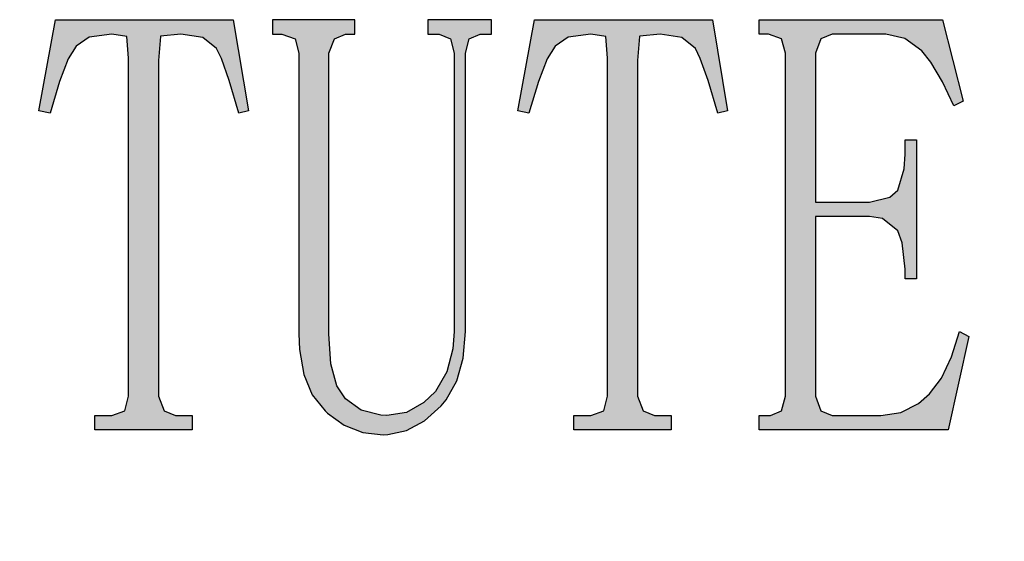
# Model space of a CAD drawing. Extents: x 471799 to 650549, y -115055644 to 114445046.
# Drawn here: x 641504 to 642409, y -364643 to -364164 of the extents above; entities that cross this region are included whole.
import ezdxf
from ezdxf.enums import TextEntityAlignment as Align

# ---------------------------------------------------------------- set-up
doc = ezdxf.new("R2010")
doc.units = 0
doc.header["$LTSCALE"] = 1000
doc.header["$MEASUREMENT"] = 0
doc.layers.get('0').update_dxf_attribs({"linetype": 'CONTINUOUS'})
for name, color, linetype in [('HATCH', 8, 'CONTINUOUS'), ('PUB_DIM', 3, 'CONTINUOUS'), ('PUB_TEXT', 7, 'CONTINUOUS'), ('图框', 3, 'CONTINUOUS')]:
    doc.layers.add(name, color=color, linetype=linetype)
doc.styles.add('黑体', font='SIMHEI.TTF', dxfattribs={"height": 600})

# ---------------------------------------------------------------- blocks, each defined once
blk = doc.blocks.new('UDG徽标')
at = {"layer": 'HATCH', "linetype": 'Continuous'}
blk.add_lwpolyline([(-3091.3, 2491.2, -0.321347), (-4600.8, 1234.1, 0.964368), (-4599.3, 1192.1, 0), (-2644.9, 1192.1, 0.957221), (-2643.1, 1234.1, -0.222049), (-3174.6, 1541.5), (-3179.2, 1797.7, -0.24904), (-2711.9, 2063.1, 0.808957), (-2704.5, 2103.5, -0.228836), (-3050.7, 2491.6, 0.763585), (-3091.3, 2491.2, 1.293492)], format="xyb", dxfattribs=at)
blk = doc.blocks.new('new block')
at = {"layer": 'HATCH', "linetype": 'Continuous', "xscale": 0.2079948000609875, "yscale": 0.2079948000609875, "zscale": 0.2079948000609875}
blk.add_blockref('UDG徽标', (27.05, -247.6), dxfattribs=at)
blk = doc.blocks.new('*U115')
for points in [[(53.64, 318.81), (57.51, 287.79), (57.51, 339.75)], [(84.79, 328.05), (84.79, 339.75), (96.5, 329.7)], [(84.79, 339.75), (96.5, 329.7), (96.5, 339.75)], [(96.5, 329.7), (96.5, 339.75), (105.55, 328.25)], [(105.55, 328.25), (105.55, 339.75), (106.88, 328.04)], [(106.88, 328.04), (106.88, 339.75), (108.21, 313.02)], [(144.55, 329.7), (144.55, 339.75), (152.39, 328.44)], [(152.39, 328.44), (152.39, 339.75), (159.68, 327.27)], [(159.68, 327.27), (159.68, 339.75), (169.29, 319.76)], [(169.29, 319.76), (169.29, 339.75), (172.6, 312.8)], [(172.6, 312.8), (172.6, 339.75), (178.01, 297.44)], [(178.01, 297.44), (178.01, 339.75), (180.89, 287.9)], [(180.89, 287.9), (180.89, 339.75), (184.86, 274.69)], [(45.8, 276.35), (53.64, 274.69), (53.64, 318.81)], [(106.88, 73.05), (108.21, 54.77), (108.21, 78.08)], [(105.55, 68.03), (106.88, 54.77), (106.88, 73.05)], [(84.79, 54.77), (84.79, 64.71), (96.5, 54.77)], [(84.79, 64.71), (96.5, 54.77), (96.5, 64.71)], [(96.5, 64.71), (105.55, 54.77), (105.55, 68.03)], [(140.68, 64.71), (144.55, 54.77), (144.55, 64.71)]]:
    blk.add_solid(points)
at = {"extrusion": (0, 0, -1)}
for points in [[(-57.51, 287.79), (-57.51, 339.75), (-60.16, 296.78)], [(-57.51, 339.75), (-60.16, 296.78), (-60.16, 339.75)], [(-60.16, 296.78), (-60.16, 339.75), (-66.23, 312.47)], [(-60.16, 339.75), (-66.23, 312.47), (-66.23, 339.75)], [(-66.23, 312.47), (-66.23, 339.75), (-71.76, 321.41)], [(-66.23, 339.75), (-71.76, 321.41), (-71.76, 339.75)], [(-71.76, 321.41), (-71.76, 339.75), (-80.81, 327.49)], [(-71.76, 339.75), (-80.81, 327.49), (-80.81, 339.75)], [(-80.81, 327.49), (-80.81, 339.75), (-84.79, 328.05)], [(-80.81, 339.75), (-84.79, 328.05), (-84.79, 339.75)], [(-96.5, 339.75), (-105.55, 328.25), (-105.55, 339.75)], [(-105.55, 339.75), (-106.88, 328.04), (-106.88, 339.75)], [(-106.88, 339.75), (-108.21, 313.02), (-108.21, 339.75)], [(-108.21, 54.77), (-108.21, 339.75), (-128.97, 54.77)], [(-108.21, 339.75), (-128.97, 54.77), (-128.97, 339.75)], [(-128.97, 311.36), (-128.97, 339.75), (-130.31, 328.25)], [(-128.97, 339.75), (-130.31, 328.25), (-130.31, 339.75)], [(-130.31, 328.25), (-130.31, 339.75), (-132.84, 328.51)], [(-130.31, 339.75), (-132.84, 328.51), (-132.84, 339.75)], [(-132.84, 328.51), (-132.84, 339.75), (-140.68, 329.3)], [(-132.84, 339.75), (-140.68, 329.3), (-140.68, 339.75)], [(-140.68, 329.3), (-140.68, 339.75), (-144.55, 329.7)], [(-140.68, 339.75), (-144.55, 329.7), (-144.55, 339.75)], [(-144.55, 339.75), (-152.39, 328.44), (-152.39, 339.75)], [(-152.39, 339.75), (-159.68, 327.27), (-159.68, 339.75)], [(-159.68, 339.75), (-169.29, 319.76), (-169.29, 339.75)], [(-169.29, 339.75), (-172.6, 312.8), (-172.6, 339.75)], [(-172.6, 339.75), (-178.01, 297.44), (-178.01, 339.75)], [(-178.01, 339.75), (-180.89, 287.9), (-180.89, 339.75)], [(-180.89, 339.75), (-184.86, 274.69), (-184.86, 315.72)], [(-53.64, 274.69), (-53.64, 318.81), (-57.51, 287.79)], [(-184.86, 274.69), (-184.86, 315.72), (-191.38, 276.35)], [(-128.97, 54.77), (-128.97, 78.08), (-130.31, 54.77)], [(-128.97, 78.08), (-130.31, 54.77), (-130.31, 74.59)], [(-106.88, 54.77), (-106.88, 73.05), (-108.21, 54.77)], [(-130.31, 54.77), (-130.31, 74.59), (-132.84, 54.77)], [(-130.31, 74.59), (-132.84, 54.77), (-132.84, 68.03)], [(-96.5, 54.77), (-96.5, 64.71), (-105.55, 54.77)], [(-105.55, 54.77), (-105.55, 68.03), (-106.88, 54.77)], [(-132.84, 54.77), (-132.84, 68.03), (-140.68, 54.77)], [(-132.84, 68.03), (-140.68, 54.77), (-140.68, 64.71)], [(-140.68, 54.77), (-140.68, 64.71), (-144.55, 54.77)], [(-144.55, 54.77), (-144.55, 64.71), (-152.39, 54.77)], [(-144.55, 64.71), (-152.39, 54.77), (-152.39, 64.71)]]:
    blk.add_solid(points, dxfattribs=at)
blk = doc.blocks.new('*U118')
at = {"extrusion": (0, 0, -1)}
for points in [[(-546.05, 329.7), (-546.05, 339.75), (-552.57, 329.7)], [(-546.05, 339.75), (-552.57, 329.7), (-552.57, 339.75)], [(-552.57, 339.75), (-553.89, 329.21), (-553.89, 339.75)], [(-553.89, 339.75), (-561.62, 326.38), (-561.62, 339.75)], [(-561.62, 339.75), (-564.28, 316.44), (-564.28, 339.75)], [(-564.28, 54.77), (-564.28, 339.75), (-585.04, 54.77)], [(-564.28, 339.75), (-585.04, 54.77), (-585.04, 339.75)], [(-585.04, 316.44), (-585.04, 339.75), (-588.91, 326.38)], [(-585.04, 339.75), (-588.91, 326.38), (-588.91, 339.75)], [(-588.91, 326.38), (-588.91, 339.75), (-596.75, 329.7)], [(-588.91, 339.75), (-596.75, 329.7), (-596.75, 339.75)], [(-622.71, 329.7), (-622.71, 339.75), (-630.55, 329.7)], [(-622.71, 339.75), (-630.55, 329.7), (-630.55, 339.75)], [(-630.55, 329.7), (-630.55, 339.75), (-631.65, 329.7)], [(-630.55, 339.75), (-631.65, 329.7), (-631.65, 339.75)], [(-631.65, 329.7), (-631.65, 339.75), (-633.97, 329.7)], [(-631.65, 339.75), (-633.97, 329.7), (-633.97, 339.75)], [(-633.97, 339.75), (-636.73, 329.05), (-636.73, 339.75)], [(-636.73, 339.75), (-642.26, 327.75), (-642.26, 339.75)], [(-642.26, 339.75), (-644.36, 327.25), (-644.36, 339.75)], [(-644.36, 339.75), (-645.35, 327.02), (-645.35, 339.75)], [(-645.35, 339.75), (-646.79, 326.68), (-646.79, 339.75)], [(-646.79, 339.75), (-647.12, 326.6), (-647.12, 339.75)], [(-647.12, 339.75), (-647.45, 326.37), (-647.45, 339.75)], [(-647.45, 339.75), (-655.18, 320.85), (-655.18, 339.75)], [(-655.18, 339.75), (-656.62, 319.83), (-656.62, 339.75)], [(-656.62, 339.75), (-659.05, 318.1), (-659.05, 339.75)], [(-659.05, 339.75), (-664.35, 311.25), (-664.35, 339.75)], [(-664.35, 339.75), (-665.12, 310.26), (-665.12, 339.75)], [(-665.12, 339.75), (-672.52, 297.86), (-672.52, 339.75)], [(-672.52, 339.75), (-673.3, 296.56), (-673.3, 339.75)], [(-673.3, 339.75), (-673.41, 296.32), (-673.41, 339.75)], [(-673.41, 339.75), (-677.27, 288.05), (-677.27, 324.37)], [(-677.27, 324.37), (-679.59, 283.08), (-679.59, 315.15)], [(-679.59, 315.15), (-681.14, 279.77), (-681.14, 309)], [(-681.14, 279.77), (-681.14, 309), (-685.11, 281.79)], [(-681.14, 309), (-685.11, 281.79), (-685.11, 293.19)], [(-685.11, 281.79), (-685.11, 293.19), (-687.65, 283.08)], [(-647.45, 159.71), (-647.45, 256.35), (-655.18, 159.71)], [(-585.04, 203), (-585.04, 213.06), (-588.91, 203)], [(-585.04, 213.06), (-588.91, 203), (-588.91, 213.06)], [(-588.91, 203), (-588.91, 213.06), (-596.75, 203)], [(-588.91, 213.06), (-596.75, 203), (-596.75, 213.06)], [(-685.11, 90.24), (-685.11, 123.03), (-687.65, 101.74)], [(-685.11, 123.03), (-687.65, 101.74), (-687.65, 121.74)], [(-687.65, 101.74), (-687.65, 121.74), (-691.63, 119.72)], [(-681.14, 72.26), (-681.14, 110.47), (-685.11, 90.24)], [(-679.59, 65.26), (-679.59, 105.58), (-681.14, 72.26)], [(-677.27, 54.77), (-677.27, 100.73), (-679.59, 65.26)], [(-672.52, 54.77), (-672.52, 90.78), (-673.3, 54.77)], [(-673.3, 54.77), (-673.3, 92.4), (-673.41, 54.77)], [(-673.41, 54.77), (-673.41, 92.63), (-677.27, 54.77)], [(-585.04, 54.77), (-585.04, 78.08), (-588.91, 54.77)], [(-585.04, 78.08), (-588.91, 54.77), (-588.91, 68.03)], [(-664.35, 54.77), (-664.35, 79.74), (-665.12, 54.77)], [(-665.12, 54.77), (-665.12, 80.78), (-672.52, 54.77)], [(-647.45, 54.77), (-647.45, 68.37), (-655.18, 54.77)], [(-655.18, 54.77), (-655.18, 72.27), (-656.62, 54.77)], [(-656.62, 54.77), (-656.62, 73), (-659.05, 54.77)], [(-659.05, 54.77), (-659.05, 75.12), (-664.35, 54.77)], [(-546.05, 54.77), (-546.05, 64.71), (-552.57, 54.77)], [(-552.57, 54.77), (-552.57, 64.71), (-553.89, 54.77)], [(-552.57, 64.71), (-553.89, 54.77), (-553.89, 64.71)], [(-553.89, 54.77), (-553.89, 64.71), (-561.62, 54.77)], [(-561.62, 54.77), (-561.62, 68.03), (-564.28, 54.77)], [(-588.91, 54.77), (-588.91, 68.03), (-596.75, 54.77)], [(-588.91, 68.03), (-596.75, 54.77), (-596.75, 64.71)], [(-622.71, 54.77), (-622.71, 64.71), (-630.55, 54.77)], [(-622.71, 64.71), (-630.55, 54.77), (-630.55, 64.71)], [(-630.55, 54.77), (-630.55, 64.71), (-631.65, 54.77)], [(-631.65, 54.77), (-631.65, 64.88), (-633.97, 54.77)], [(-633.97, 54.77), (-633.97, 65.23), (-636.73, 54.77)], [(-636.73, 54.77), (-636.73, 65.65), (-642.26, 54.77)], [(-642.26, 54.77), (-642.26, 66.49), (-644.36, 54.77)], [(-644.36, 54.77), (-644.36, 66.81), (-645.35, 54.77)], [(-645.35, 54.77), (-645.35, 67.31), (-646.79, 54.77)], [(-646.79, 54.77), (-646.79, 68.04), (-647.12, 54.77)], [(-647.12, 54.77), (-647.12, 68.21), (-647.45, 54.77)]]:
    blk.add_solid(points, dxfattribs=at)
for points in [[(552.57, 329.7), (552.57, 339.75), (553.89, 329.21)], [(553.89, 329.21), (553.89, 339.75), (561.62, 326.38)], [(561.62, 326.38), (561.62, 339.75), (564.28, 316.44)], [(596.75, 329.7), (596.75, 339.75), (622.71, 329.7)], [(596.75, 339.75), (622.71, 329.7), (622.71, 339.75)], [(633.97, 329.7), (633.97, 339.75), (636.73, 329.05)], [(636.73, 329.05), (636.73, 339.75), (642.26, 327.75)], [(642.26, 327.75), (642.26, 339.75), (644.36, 327.25)], [(644.36, 327.25), (644.36, 339.75), (645.35, 327.02)], [(645.35, 327.02), (645.35, 339.75), (646.79, 326.68)], [(646.79, 326.68), (646.79, 339.75), (647.12, 326.6)], [(647.12, 326.6), (647.12, 339.75), (647.45, 326.37)], [(647.45, 326.37), (647.45, 339.75), (655.18, 320.85)], [(655.18, 320.85), (655.18, 339.75), (656.62, 319.83)], [(656.62, 319.83), (656.62, 339.75), (659.05, 318.1)], [(659.05, 318.1), (659.05, 339.75), (664.35, 311.25)], [(664.35, 311.25), (664.35, 339.75), (665.12, 310.26)], [(665.12, 310.26), (665.12, 339.75), (672.52, 297.86)], [(672.52, 297.86), (672.52, 339.75), (673.3, 296.56)], [(673.3, 296.56), (673.3, 339.75), (673.41, 296.32)], [(673.41, 296.32), (673.41, 339.75), (677.27, 288.05)], [(677.27, 288.05), (677.27, 324.37), (679.59, 283.08)], [(679.59, 283.08), (679.59, 315.15), (681.14, 279.77)], [(647.45, 256.35), (655.18, 159.71), (655.18, 256.35)], [(647.12, 241.22), (647.45, 166.44), (647.45, 246.41)], [(646.79, 236.03), (647.12, 169.32), (647.12, 241.22)], [(647.12, 169.32), (647.12, 241.22), (647.45, 166.44)], [(645.35, 231.37), (646.79, 172.2), (646.79, 236.03)], [(646.79, 172.2), (646.79, 236.03), (647.12, 169.32)], [(642.26, 221.34), (644.36, 187.37), (644.36, 228.15)], [(644.36, 228.15), (645.35, 184.67), (645.35, 231.37)], [(644.36, 187.37), (644.36, 228.15), (645.35, 184.67)], [(645.35, 184.67), (645.35, 231.37), (646.79, 172.2)], [(636.73, 216.48), (642.26, 193.06), (642.26, 221.34)], [(642.26, 193.06), (642.26, 221.34), (644.36, 187.37)], [(596.75, 203), (596.75, 213.06), (622.71, 203)], [(596.75, 213.06), (622.71, 203), (622.71, 213.06)], [(622.71, 213.06), (630.55, 201.75), (630.55, 214.97)], [(622.71, 203), (622.71, 213.06), (630.55, 201.75)], [(630.55, 214.97), (631.65, 201.57), (631.65, 215.24)], [(630.55, 201.75), (630.55, 214.97), (631.65, 201.57)], [(631.65, 215.24), (633.97, 199.71), (633.97, 215.81)], [(631.65, 201.57), (631.65, 215.24), (633.97, 199.71)], [(633.97, 215.81), (636.73, 197.49), (636.73, 216.48)], [(633.97, 199.71), (633.97, 215.81), (636.73, 197.49)], [(636.73, 197.49), (636.73, 216.48), (642.26, 193.06)], [(681.14, 110.47), (685.11, 90.24), (685.11, 123.03)], [(679.59, 105.58), (681.14, 72.26), (681.14, 110.47)], [(677.27, 100.73), (679.59, 65.26), (679.59, 105.58)], [(673.41, 92.63), (677.27, 54.77), (677.27, 100.73)], [(665.12, 80.78), (672.52, 54.77), (672.52, 90.78)], [(672.52, 90.78), (673.3, 54.77), (673.3, 92.4)], [(673.3, 92.4), (673.41, 54.77), (673.41, 92.63)], [(561.62, 68.03), (564.28, 54.77), (564.28, 78.08)], [(659.05, 75.12), (664.35, 54.77), (664.35, 79.74)], [(664.35, 79.74), (665.12, 54.77), (665.12, 80.78)], [(647.12, 68.21), (647.45, 54.77), (647.45, 68.37)], [(647.45, 68.37), (655.18, 54.77), (655.18, 72.27)], [(655.18, 72.27), (656.62, 54.77), (656.62, 73)], [(656.62, 73), (659.05, 54.77), (659.05, 75.12)], [(546.05, 64.71), (552.57, 54.77), (552.57, 64.71)], [(553.89, 64.71), (561.62, 54.77), (561.62, 68.03)], [(596.75, 54.77), (596.75, 64.71), (622.71, 54.77)], [(596.75, 64.71), (622.71, 54.77), (622.71, 64.71)], [(630.55, 64.71), (631.65, 54.77), (631.65, 64.88)], [(631.65, 64.88), (633.97, 54.77), (633.97, 65.23)], [(633.97, 65.23), (636.73, 54.77), (636.73, 65.65)], [(636.73, 65.65), (642.26, 54.77), (642.26, 66.49)], [(642.26, 66.49), (644.36, 54.77), (644.36, 66.81)], [(644.36, 66.81), (645.35, 54.77), (645.35, 67.31)], [(645.35, 67.31), (646.79, 54.77), (646.79, 68.04)], [(646.79, 68.04), (647.12, 54.77), (647.12, 68.21)]]:
    blk.add_solid(points)
blk = doc.blocks.new('*U119')
for points in [[(386.22, 318.81), (390.09, 287.58), (390.09, 339.75)], [(417.37, 328.05), (417.37, 339.75), (429.08, 329.7)], [(417.37, 339.75), (429.08, 329.7), (429.08, 339.75)], [(429.08, 329.7), (429.08, 339.75), (438.25, 328.23)], [(438.25, 328.23), (438.25, 339.75), (439.46, 328.04)], [(439.46, 328.04), (439.46, 339.75), (440.79, 313.02)], [(477.24, 329.7), (477.24, 339.75), (484.97, 328.45)], [(484.97, 328.45), (484.97, 339.75), (492.37, 327.27)], [(492.37, 327.27), (492.37, 339.75), (501.87, 319.76)], [(501.87, 319.76), (501.87, 339.75), (505.18, 312.8)], [(505.18, 312.8), (505.18, 339.75), (510.7, 297.44)], [(510.7, 297.44), (510.7, 339.75), (513.58, 287.74)], [(513.58, 287.74), (513.58, 339.75), (517.44, 274.69)], [(378.38, 276.35), (386.22, 274.69), (386.22, 318.81)], [(439.46, 72.83), (440.79, 54.77), (440.79, 78.08)], [(438.25, 68.03), (439.46, 54.77), (439.46, 72.83)], [(417.37, 54.77), (417.37, 64.71), (429.08, 54.77)], [(417.37, 64.71), (429.08, 54.77), (429.08, 64.71)], [(429.08, 64.71), (438.25, 54.77), (438.25, 68.03)]]:
    blk.add_solid(points)
at = {"extrusion": (0, 0, -1)}
for points in [[(-390.09, 287.58), (-390.09, 339.75), (-392.85, 296.78)], [(-390.09, 339.75), (-392.85, 296.78), (-392.85, 339.75)], [(-392.85, 296.78), (-392.85, 339.75), (-398.92, 312.47)], [(-392.85, 339.75), (-398.92, 312.47), (-398.92, 339.75)], [(-398.92, 312.47), (-398.92, 339.75), (-404.45, 321.41)], [(-398.92, 339.75), (-404.45, 321.41), (-404.45, 339.75)], [(-404.45, 321.41), (-404.45, 339.75), (-413.39, 327.49)], [(-404.45, 339.75), (-413.39, 327.49), (-413.39, 339.75)], [(-413.39, 327.49), (-413.39, 339.75), (-417.37, 328.05)], [(-413.39, 339.75), (-417.37, 328.05), (-417.37, 339.75)], [(-429.08, 339.75), (-438.25, 328.23), (-438.25, 339.75)], [(-438.25, 339.75), (-439.46, 328.04), (-439.46, 339.75)], [(-439.46, 339.75), (-440.79, 313.02), (-440.79, 339.75)], [(-440.79, 54.77), (-440.79, 339.75), (-461.55, 54.77)], [(-440.79, 339.75), (-461.55, 54.77), (-461.55, 339.75)], [(-461.55, 311.36), (-461.55, 339.75), (-462.89, 328.24)], [(-461.55, 339.75), (-462.89, 328.24), (-462.89, 339.75)], [(-462.89, 328.24), (-462.89, 339.75), (-465.53, 328.51)], [(-462.89, 339.75), (-465.53, 328.51), (-465.53, 339.75)], [(-465.53, 328.51), (-465.53, 339.75), (-473.26, 329.29)], [(-465.53, 339.75), (-473.26, 329.29), (-473.26, 339.75)], [(-473.26, 329.29), (-473.26, 339.75), (-477.24, 329.7)], [(-473.26, 339.75), (-477.24, 329.7), (-477.24, 339.75)], [(-477.24, 339.75), (-484.97, 328.45), (-484.97, 339.75)], [(-484.97, 339.75), (-492.37, 327.27), (-492.37, 339.75)], [(-492.37, 339.75), (-501.87, 319.76), (-501.87, 339.75)], [(-501.87, 339.75), (-505.18, 312.8), (-505.18, 339.75)], [(-505.18, 339.75), (-510.7, 297.44), (-510.7, 339.75)], [(-510.7, 339.75), (-513.58, 287.74), (-513.58, 339.75)], [(-513.58, 339.75), (-517.44, 274.69), (-517.44, 316.14)], [(-386.22, 274.69), (-386.22, 318.81), (-390.09, 287.58)], [(-517.44, 274.69), (-517.44, 316.14), (-523.96, 276.35)], [(-461.55, 54.77), (-461.55, 78.08), (-462.89, 54.77)], [(-461.55, 78.08), (-462.89, 54.77), (-462.89, 74.69)], [(-439.46, 54.77), (-439.46, 72.83), (-440.79, 54.77)], [(-462.89, 54.77), (-462.89, 74.69), (-465.53, 54.77)], [(-462.89, 74.69), (-465.53, 54.77), (-465.53, 68.03)], [(-429.08, 54.77), (-429.08, 64.71), (-438.25, 54.77)], [(-438.25, 54.77), (-438.25, 68.03), (-439.46, 54.77)], [(-465.53, 54.77), (-465.53, 68.03), (-473.26, 54.77)], [(-465.53, 68.03), (-473.26, 54.77), (-473.26, 64.71)], [(-473.26, 54.77), (-473.26, 64.71), (-477.24, 54.77)], [(-473.26, 64.71), (-477.24, 54.77), (-477.24, 64.71)], [(-477.24, 54.77), (-477.24, 64.71), (-484.97, 54.77)], [(-477.24, 64.71), (-484.97, 54.77), (-484.97, 64.71)]]:
    blk.add_solid(points, dxfattribs=at)
blk = doc.blocks.new('*U120')
for points in [[(208.17, 329.7), (208.17, 339.75), (214.68, 329.7)], [(214.68, 329.7), (214.68, 339.75), (223.85, 326.38)], [(223.85, 326.38), (223.85, 339.75), (226.39, 316.44)], [(226.39, 121.38), (226.39, 339.75), (226.83, 110.66)], [(226.83, 110.66), (226.83, 339.75), (229.82, 93.21)], [(229.82, 93.21), (229.82, 339.75), (235.78, 79.07)], [(235.78, 79.07), (235.78, 339.75), (244.62, 68.03)], [(244.62, 68.03), (244.62, 339.75), (246.39, 66.37)], [(246.39, 66.37), (246.39, 339.75), (247.16, 65.82)], [(316.08, 329.7), (316.08, 339.75), (321.27, 329.7)], [(323.81, 329.7), (323.81, 339.75), (325.14, 329.14)], [(325.14, 329.14), (325.14, 339.75), (328.67, 327.64)], [(328.67, 327.64), (328.67, 339.75), (329.23, 327.41)], [(329.23, 327.41), (329.23, 339.75), (331.66, 326.38)], [(331.66, 326.38), (331.66, 339.75), (333.42, 319.76)], [(333.42, 319.76), (333.42, 339.75), (334.31, 316.44)], [(247.16, 65.82), (247.16, 121.38), (248.59, 64.79)], [(333.42, 111.11), (334.31, 85.63), (334.31, 123.03)], [(331.66, 104.36), (333.42, 84.05), (333.42, 111.11)], [(329.23, 95.09), (331.66, 80.88), (331.66, 104.36)], [(248.59, 64.79), (248.59, 100.72), (251.13, 62.98)], [(251.13, 62.98), (251.13, 91.6), (252.9, 61.72)], [(325.14, 88.05), (328.67, 75.54), (328.67, 94.14)], [(328.67, 94.14), (329.23, 76.53), (329.23, 95.09)], [(252.9, 61.72), (252.9, 85.26), (257.98, 58.09)], [(321.27, 81.39), (323.81, 70.24), (323.81, 85.77)], [(323.81, 85.77), (325.14, 71.45), (325.14, 88.05)], [(257.98, 58.09), (257.98, 77.73), (258.87, 57.74)], [(258.87, 57.74), (258.87, 76.42), (265.38, 55.15)], [(313.65, 74.08), (316.08, 63.18), (316.08, 76.41)], [(316.08, 76.41), (321.27, 67.92), (321.27, 81.39)], [(265.38, 55.15), (265.38, 71.52), (269.58, 53.49)], [(301.28, 67.05), (313.21, 60.72), (313.21, 73.66)], [(313.21, 73.66), (313.65, 60.96), (313.65, 74.08)], [(269.58, 53.49), (269.58, 68.36), (270.8, 53.01)], [(270.8, 53.01), (270.8, 68.06), (284.93, 51.35)], [(285.54, 64.4), (288.25, 51.57), (288.25, 64.84)], [(288.25, 64.84), (301.06, 54.28), (301.06, 66.92)], [(301.06, 66.92), (301.28, 54.33), (301.28, 67.05)]]:
    blk.add_solid(points)
at = {"extrusion": (0, 0, -1)}
for points in [[(-208.17, 339.75), (-214.68, 329.7), (-214.68, 339.75)], [(-214.68, 339.75), (-223.85, 326.38), (-223.85, 339.75)], [(-223.85, 339.75), (-226.39, 316.44), (-226.39, 339.75)], [(-226.39, 339.75), (-226.83, 110.66), (-226.83, 339.75)], [(-226.83, 339.75), (-229.82, 93.21), (-229.82, 339.75)], [(-229.82, 339.75), (-235.78, 79.07), (-235.78, 339.75)], [(-235.78, 339.75), (-244.62, 68.03), (-244.62, 339.75)], [(-244.62, 339.75), (-246.39, 66.37), (-246.39, 339.75)], [(-246.39, 339.75), (-247.16, 65.82), (-247.16, 339.75)], [(-247.16, 316.44), (-247.16, 339.75), (-248.59, 320.03)], [(-247.16, 339.75), (-248.59, 320.03), (-248.59, 339.75)], [(-248.59, 320.03), (-248.59, 339.75), (-251.13, 326.38)], [(-248.59, 339.75), (-251.13, 326.38), (-251.13, 339.75)], [(-251.13, 326.38), (-251.13, 339.75), (-252.9, 327.14)], [(-251.13, 339.75), (-252.9, 327.14), (-252.9, 339.75)], [(-252.9, 327.14), (-252.9, 339.75), (-257.98, 329.32)], [(-252.9, 339.75), (-257.98, 329.32), (-257.98, 339.75)], [(-257.98, 329.32), (-257.98, 339.75), (-258.87, 329.7)], [(-257.98, 339.75), (-258.87, 329.7), (-258.87, 339.75)], [(-258.87, 329.7), (-258.87, 339.75), (-265.38, 329.7)], [(-258.87, 339.75), (-265.38, 329.7), (-265.38, 339.75)], [(-316.08, 339.75), (-321.27, 329.7), (-321.27, 339.75)], [(-321.27, 329.7), (-321.27, 339.75), (-323.81, 329.7)], [(-321.27, 339.75), (-323.81, 329.7), (-323.81, 339.75)], [(-323.81, 339.75), (-325.14, 329.14), (-325.14, 339.75)], [(-325.14, 339.75), (-328.67, 327.64), (-328.67, 339.75)], [(-328.67, 339.75), (-329.23, 327.41), (-329.23, 339.75)], [(-329.23, 339.75), (-331.66, 326.38), (-331.66, 339.75)], [(-331.66, 339.75), (-333.42, 319.76), (-333.42, 339.75)], [(-333.42, 339.75), (-334.31, 316.44), (-334.31, 339.75)], [(-334.31, 85.63), (-334.31, 339.75), (-336.07, 88.79)], [(-334.31, 339.75), (-336.07, 88.79), (-336.07, 339.75)], [(-336.07, 88.79), (-336.07, 339.75), (-340.6, 104.59)], [(-336.07, 339.75), (-340.6, 104.59), (-340.6, 339.75)], [(-340.6, 104.59), (-340.6, 339.75), (-342.04, 123.03)], [(-340.6, 339.75), (-342.04, 123.03), (-342.04, 339.75)], [(-342.04, 316.44), (-342.04, 339.75), (-344.69, 326.38)], [(-342.04, 339.75), (-344.69, 326.38), (-344.69, 339.75)], [(-344.69, 326.38), (-344.69, 339.75), (-352.42, 329.7)], [(-344.69, 339.75), (-352.42, 329.7), (-352.42, 339.75)], [(-352.42, 329.7), (-352.42, 339.75), (-360.26, 329.7)], [(-352.42, 339.75), (-360.26, 329.7), (-360.26, 339.75)], [(-247.16, 121.38), (-248.59, 64.79), (-248.59, 100.72)], [(-333.42, 84.05), (-333.42, 111.11), (-334.31, 85.63)], [(-331.66, 80.88), (-331.66, 104.36), (-333.42, 84.05)], [(-248.59, 100.72), (-251.13, 62.98), (-251.13, 91.6)], [(-251.13, 91.6), (-252.9, 61.72), (-252.9, 85.26)], [(-328.67, 75.54), (-328.67, 94.14), (-329.23, 76.53)], [(-329.23, 76.53), (-329.23, 95.09), (-331.66, 80.88)], [(-252.9, 85.26), (-257.98, 58.09), (-257.98, 77.73)], [(-323.81, 70.24), (-323.81, 85.77), (-325.14, 71.45)], [(-325.14, 71.45), (-325.14, 88.05), (-328.67, 75.54)], [(-257.98, 77.73), (-258.87, 57.74), (-258.87, 76.42)], [(-258.87, 76.42), (-265.38, 55.15), (-265.38, 71.52)], [(-316.08, 63.18), (-316.08, 76.41), (-321.27, 67.92)], [(-321.27, 67.92), (-321.27, 81.39), (-323.81, 70.24)], [(-265.38, 71.52), (-269.58, 53.49), (-269.58, 68.36)], [(-313.21, 60.72), (-313.21, 73.66), (-313.65, 60.96)], [(-313.65, 60.96), (-313.65, 74.08), (-316.08, 63.18)], [(-269.58, 68.36), (-270.8, 53.01), (-270.8, 68.06)], [(-270.8, 68.06), (-284.93, 51.35), (-284.93, 64.55)], [(-284.93, 51.35), (-284.93, 64.55), (-285.54, 51.39)], [(-284.93, 64.55), (-285.54, 51.39), (-285.54, 64.4)], [(-285.54, 51.39), (-285.54, 64.4), (-288.25, 51.57)], [(-288.25, 51.57), (-288.25, 64.84), (-301.06, 54.28)], [(-301.06, 54.28), (-301.06, 66.92), (-301.28, 54.33)], [(-301.28, 54.33), (-301.28, 67.05), (-313.21, 60.72)]]:
    blk.add_solid(points, dxfattribs=at)
blk = doc.blocks.new('91')
at = {"layer": 'PUB_TEXT'}
for points in [[(172.6, 312.8), (169.29, 319.76), (159.68, 327.27), (144.55, 329.7), (130.41, 328.26), (130.3, 328.04), (128.97, 311.36), (128.97, 78.08), (132.84, 68.03), (140.68, 64.71), (152.39, 64.71), (152.39, 54.77), (84.79, 54.77), (84.79, 64.71), (96.5, 64.71), (105.55, 68.03), (108.21, 78.08), (108.21, 313.02), (106.88, 328.04), (96.5, 329.7), (80.81, 327.49), (71.76, 321.41), (66.23, 312.47), (60.16, 296.78), (53.64, 274.69), (45.8, 276.35), (57.51, 339.75), (180.89, 339.75), (191.38, 276.35), (184.86, 274.69), (178.01, 297.44)], [(223.85, 326.38), (226.39, 316.44), (226.39, 121.38), (226.83, 110.66), (229.82, 93.21), (235.78, 79.07), (244.62, 68.03), (246.39, 66.37), (257.98, 58.09), (270.8, 53.01), (284.93, 51.35), (288.25, 51.57), (301.28, 54.33), (313.65, 60.96), (325.14, 71.45), (328.67, 75.54), (336.07, 88.79), (340.6, 104.59), (342.04, 123.03), (342.04, 316.44), (344.69, 326.38), (352.42, 329.7), (360.26, 329.7), (360.26, 339.75), (316.08, 339.75), (316.08, 329.7), (323.81, 329.7), (331.66, 326.38), (334.31, 316.44), (334.31, 123.03), (333.42, 111.11), (329.23, 95.09), (321.27, 81.39), (313.21, 73.66), (301.06, 66.92), (287.47, 64.71), (283.39, 64.93), (269.58, 68.36), (258.87, 76.42), (252.9, 85.26), (248.59, 100.72), (247.16, 121.38), (247.16, 316.44), (251.13, 326.38), (258.87, 329.7), (265.38, 329.7), (265.38, 339.75), (208.17, 339.75), (208.17, 329.7), (214.68, 329.7)], [(501.87, 319.76), (492.37, 327.27), (477.24, 329.7), (463.1, 328.26), (462.88, 328.04), (461.55, 311.36), (461.55, 78.08), (465.53, 68.03), (473.26, 64.71), (484.97, 64.71), (484.97, 54.77), (417.37, 54.77), (417.37, 64.71), (429.08, 64.71), (438.25, 68.03), (440.79, 78.08), (440.79, 313.02), (439.46, 328.04), (429.08, 329.7), (413.39, 327.49), (404.45, 321.41), (398.92, 312.47), (392.85, 296.78), (386.22, 274.69), (378.38, 276.35), (390.09, 339.75), (513.58, 339.75), (523.96, 276.35), (517.44, 274.69), (510.7, 297.44), (505.18, 312.8)], [(585.04, 213.06), (622.71, 213.06), (636.73, 216.48), (642.26, 221.34), (646.79, 236.03), (647.45, 246.41), (647.45, 256.35), (655.18, 256.35), (655.18, 159.71), (647.45, 159.71), (647.45, 166.44), (645.35, 184.67), (642.26, 193.06), (631.65, 201.57), (622.71, 203), (585.04, 203), (585.04, 78.08), (588.91, 68.03), (596.75, 64.71), (630.55, 64.71), (644.36, 66.81), (656.62, 73), (664.35, 79.74), (672.52, 90.78), (679.59, 105.58), (685.11, 123.03), (691.63, 119.72), (677.27, 54.77), (546.05, 54.77), (546.05, 64.71), (553.89, 64.71), (561.62, 68.03), (564.28, 78.08), (564.28, 316.44), (561.62, 326.38), (552.57, 329.7), (546.05, 329.7), (546.05, 339.75), (673.41, 339.75), (687.65, 283.08), (681.14, 279.77), (673.3, 296.56), (665.12, 310.26), (659.05, 318.1), (647.12, 326.6), (633.97, 329.7), (596.75, 329.7), (588.91, 326.38), (585.04, 316.44)]]:
    blk.add_lwpolyline(points, close=True, dxfattribs=at)
for name in ['*U115', '*U120', '*U119', '*U118']:
    blk.add_blockref(name, (0, 0))
blk = doc.blocks.new('UDG_A0')
at = {"linetype": 'Continuous'}
for name, p, xscale, yscale, zscale in [('new block', (1169.0023, 253.9827), 0.01350000000093132, 0.009999999999999787, 0.009999999999999787), ('91', (1131.0226, 254.1439), 0.008819999999831296, 0.008819999999831296, 0.008819999999831296)]:
    blk.add_blockref(name, p, dxfattribs=dict(at, xscale=xscale, yscale=yscale, zscale=zscale))
at = {"color": 1, "style": '黑体'}
blk.add_attdef('作废标记', text='', height=600, dxfattribs=at).set_placement((590.4019, 414.4147), align=Align.MIDDLE_CENTER)
blk = doc.blocks.new('A$C6BB75DCF')
at = {"layer": '图框', "xscale": 150.0079425079748, "yscale": 150.0079425079748, "zscale": 150.0079425079748}
blk.add_blockref('UDG_A0', (-178359.44, 0), dxfattribs=at)

msp = doc.modelspace()

# ---------------------------------------------------------------- block references
at = {"layer": 'PUB_DIM', "ltscale": 6}
msp.add_blockref('A$C6BB75DCF', (650158.12, -402736.8), dxfattribs=at)

doc.saveas('drawing.dxf')
